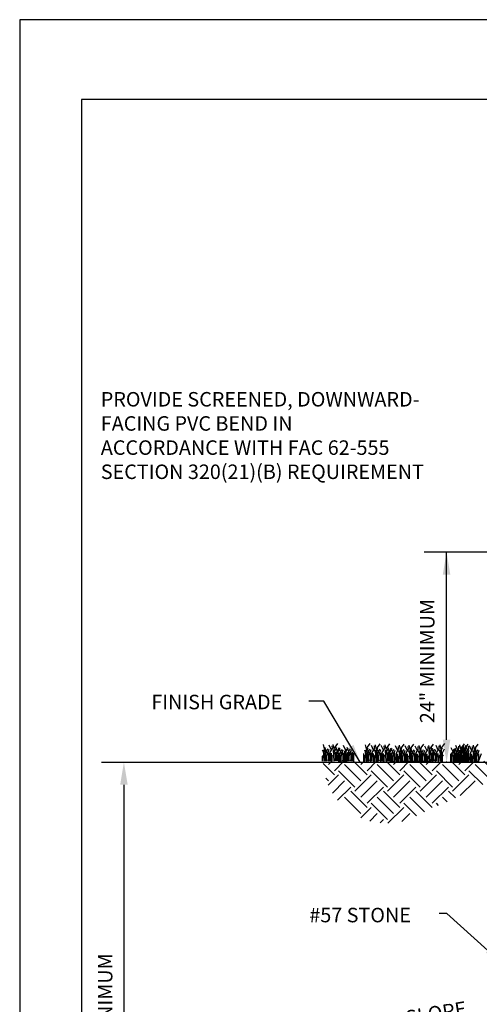
# Model space of a CAD drawing. Units: feet. Extents: x 0 to 366, y 0 to 11.
# Drawn here: x 0 to 3, y 4 to 11 of the extents above; entities that cross this region are included whole.
import ezdxf
from ezdxf.enums import TextEntityAlignment as Align

# ---------------------------------------------------------------- set-up
doc = ezdxf.new("R2010")
doc.units = ezdxf.units.FT
doc.header["$MEASUREMENT"] = 0
for name, color, linetype in [('bord', 4, 'Continuous'), ('C-DETL-01', 1, 'Continuous'), ('C-DETL-10', 15, 'Continuous'), ('C-DETL-TXT', 7, 'Continuous'), ('DIMENSIONS', 1, 'Continuous')]:
    doc.layers.add(name, color=color, linetype=linetype)
doc.styles.add('ROMANS', font='ROMANS.shx', dxfattribs={"height": 0.1})
doc.dimstyles.new('DETAIL', dxfattribs={"dimtxt": 0.1, "dimasz": 0.126, "dimexe": 0.125, "dimexo": 0.0625, "dimgap": 0.0625, "dimtad": 1, "dimdec": 1, "dimlfac": -1, "dimzin": 0, "dimdsep": 46, "dimtxsty": 'ROMANS', "dimcen": 0.0625, "dimclrd": 1, "dimclre": 1, "dimclrt": 7, "dimaunit": 1, "dimadec": 1, "dimazin": 0, "dimtfac": 1, "dimtdec": 1, "dimtofl": 0, "dimtmove": 0, "dimatfit": 3, "dimfxl": 0.125, "dimfrac": 2, "dimtolj": 1, "dimtzin": 0, "dimlwd": 25, "dimlwe": 25, "dimarcsym": 0})

# ---------------------------------------------------------------- blocks, each defined once
blk = doc.blocks.new('*X1')
at = {"color": 0}
for p, q in [((6.0491, 6.944), (6.077, 6.9719)), ((6.0988, 6.8943), (6.1764, 6.9719)), ((6.364, 6.8611), (6.2532, 6.9719)), ((6.3142, 6.944), (6.3421, 6.9719)), ((6.364, 6.8943), (6.4416, 6.9719)), ((6.6291, 6.8611), (6.5184, 6.9719)), ((6.5794, 6.944), (6.6073, 6.9719)), ((6.6291, 6.8943), (6.7067, 6.9719)), ((6.8943, 6.8611), (6.7835, 6.9719)), ((6.8446, 6.944), (6.8725, 6.9719)), ((6.8943, 6.8943), (6.9719, 6.9719)), ((7.1595, 6.8611), (7.0487, 6.9719)), ((7.1097, 6.944), (7.1376, 6.9719)), ((7.1595, 6.8943), (7.2371, 6.9719)), ((7.3815, 6.9043), (7.3139, 6.9719)), ((6.0988, 6.8611), (6.0064, 6.9535)), ((6.2645, 6.7617), (6.1319, 6.8943)), ((6.3142, 6.8114), (6.1817, 6.944)), ((6.5297, 6.7617), (6.3971, 6.8943)), ((6.5794, 6.8114), (6.4468, 6.944)), ((6.7949, 6.7617), (6.6623, 6.8943)), ((6.8446, 6.8114), (6.712, 6.944)), ((7.06, 6.7617), (6.9274, 6.8943)), ((7.1097, 6.8114), (6.9772, 6.944)), ((7.3043, 6.7826), (7.1926, 6.8943)), ((7.3512, 6.8351), (7.2423, 6.944)), ((7.3749, 6.944), (7.3885, 6.9577)), ((6.0491, 6.8114), (6.0281, 6.8324)), ((6.0483, 6.7775), (6.1319, 6.8611)), ((6.0824, 6.7122), (6.1817, 6.8114)), ((6.2645, 6.7286), (6.3971, 6.8611)), ((6.3142, 6.6788), (6.4468, 6.8114)), ((6.5297, 6.7286), (6.6623, 6.8611)), ((6.5794, 6.6788), (6.712, 6.8114)), ((6.7949, 6.7286), (6.9274, 6.8611)), ((6.8446, 6.6788), (6.9772, 6.8114)), ((7.06, 6.7286), (7.1926, 6.8611)), ((7.1223, 6.6914), (7.2423, 6.8114)), ((6.1239, 6.6542), (6.2314, 6.7617)), ((6.364, 6.596), (6.2314, 6.7286)), ((6.364, 6.6291), (6.4965, 6.7617)), ((6.6291, 6.596), (6.4965, 6.7286)), ((6.6291, 6.6291), (6.7617, 6.7617)), ((6.8943, 6.596), (6.7617, 6.7286)), ((6.8943, 6.6291), (7.0269, 6.7617)), ((7.0823, 6.6732), (7.0269, 6.7286)), ((6.3142, 6.5463), (6.1817, 6.6788)), ((6.5794, 6.5463), (6.4468, 6.6788)), ((6.8319, 6.5589), (6.712, 6.6788)), ((7.014, 6.642), (6.9772, 6.6788)), ((6.3122, 6.5111), (6.3971, 6.596)), ((6.5297, 6.4965), (6.3971, 6.6291)), ((6.5328, 6.4665), (6.6623, 6.596)), ((6.7647, 6.5267), (6.6623, 6.6291)), ((6.9457, 6.6108), (6.9274, 6.6291)), ((6.3855, 6.4849), (6.4468, 6.5463)), ((6.4692, 6.4692), (6.4965, 6.4965)), ((6.6475, 6.4817), (6.712, 6.5463))]:
    blk.add_line(p, q, dxfattribs=at)

msp = doc.modelspace()

# ---------------------------------------------------------------- linework, layer by layer
at = {"layer": 'bord'}
msp.add_lwpolyline([(0.4255, 0.5506), (8.0745, 0.5506), (8.0745, 10.4494), (0.4255, 10.4494)], close=True, dxfattribs=at)
at = {"layer": 'C-DETL-01', "lineweight": 25}
msp.add_line((0.5652, 5.8784), (3.6132, 5.8784), dxfattribs=at)
at = {"layer": 'C-DETL-10'}
for p, q in [((2.1085, 5.944), (2.0951, 5.9999)), ((2.096, 5.9503), (2.1119, 5.9792)), ((2.1234, 5.9376), (2.1032, 5.9799)), ((2.1507, 5.9625), (2.1353, 5.9955)), ((2.1569, 5.9721), (2.1564, 5.9922)), ((2.1761, 5.944), (2.1627, 5.9999)), ((2.1694, 5.9732), (2.1948, 6.0081)), ((2.1727, 5.9514), (2.1886, 5.9803)), ((2.2001, 5.9388), (2.1799, 5.981)), ((2.2216, 5.9347), (2.2015, 5.977)), ((2.2489, 5.9595), (2.2336, 5.9925)), ((2.2509, 5.9495), (2.2667, 5.9784)), ((2.2782, 5.9369), (2.2581, 5.9792)), ((2.3985, 5.9432), (2.3851, 5.9992)), ((2.387, 5.9484), (2.4028, 5.9773)), ((2.3918, 5.9725), (2.4172, 6.0074)), ((2.4143, 5.9358), (2.3942, 5.9781)), ((2.4416, 5.9606), (2.4263, 5.9936)), ((2.4479, 5.9703), (2.4474, 5.9903)), ((2.467, 5.9421), (2.4536, 5.9981)), ((2.4546, 5.9484), (2.4704, 5.9773)), ((2.4603, 5.9714), (2.4857, 6.0062)), ((2.4819, 5.9358), (2.4618, 5.9781)), ((2.5092, 5.9606), (2.4939, 5.9936)), ((2.5155, 5.9703), (2.515, 5.9903)), ((2.5346, 5.9421), (2.5212, 5.9981)), ((2.5279, 5.9714), (2.5533, 6.0062)), ((2.5313, 5.9495), (2.5471, 5.9784)), ((2.5586, 5.9369), (2.5385, 5.9792)), ((2.6075, 5.9577), (2.5921, 5.9907)), ((2.6137, 5.9673), (2.6132, 5.9873)), ((2.6329, 5.9391), (2.6195, 5.9951)), ((2.6262, 5.9684), (2.6516, 6.0033)), ((2.6751, 5.9577), (2.6597, 5.9907)), ((2.6813, 5.9673), (2.6808, 5.9873)), ((2.7005, 5.9391), (2.6871, 5.9951)), ((2.6938, 5.9684), (2.7192, 6.0033)), ((2.7436, 5.9566), (2.7283, 5.9896)), ((2.7498, 5.9662), (2.7494, 5.9862)), ((2.769, 5.938), (2.7556, 5.994)), ((2.7623, 5.9673), (2.7877, 6.0022)), ((2.8112, 5.9566), (2.7959, 5.9896)), ((2.8174, 5.9662), (2.8169, 5.9862)), ((2.8366, 5.938), (2.8232, 5.994)), ((2.8299, 5.9673), (2.8553, 6.0022)), ((2.8329, 5.9487), (2.8487, 5.9777)), ((2.8602, 5.9361), (2.8401, 5.9784)), ((2.8876, 5.961), (2.8722, 5.994)), ((2.8938, 5.9706), (2.8933, 5.9906)), ((2.913, 5.9424), (2.8995, 5.9984)), ((2.9005, 5.9487), (2.9163, 5.9777)), ((2.9062, 5.9717), (2.9317, 6.0066)), ((2.9964, 5.935), (2.9762, 5.9773)), ((3.0237, 5.9599), (3.0083, 5.9929)), ((3.0299, 5.9695), (3.0294, 5.9895)), ((3.0505, 5.9576), (3.0352, 5.9906)), ((3.0491, 5.9413), (3.0357, 5.9973)), ((3.0424, 5.9706), (3.0678, 6.0055)), ((3.0639, 5.935), (3.0438, 5.9773)), ((3.0568, 5.9673), (3.0563, 5.9873)), ((3.0759, 5.9391), (3.0625, 5.9951)), ((3.0692, 5.9684), (3.0946, 6.0032)), ((3.0913, 5.9599), (3.0759, 5.9929)), ((3.0975, 5.9695), (3.097, 5.9895)), ((3.1181, 5.9576), (3.1028, 5.9906)), ((3.1243, 5.9673), (3.1239, 5.9873)), ((3.1435, 5.9391), (3.1301, 5.9951)), ((3.1368, 5.9684), (3.1622, 6.0032)), ((2.0889, 5.9191), (2.1085, 5.944)), ((2.0889, 5.8861), (2.0889, 5.9191)), ((2.1023, 5.9365), (2.0893, 5.9621)), ((2.1008, 5.8865), (2.0965, 5.9632)), ((2.1023, 5.8857), (2.1023, 5.9365)), ((2.1191, 5.9206), (2.1032, 5.9454)), ((2.1075, 5.9347), (2.1253, 5.9721)), ((2.1075, 5.8868), (2.1075, 5.9347)), ((2.1128, 5.8857), (2.1128, 5.9447)), ((2.1186, 5.921), (2.1339, 5.9673)), ((2.1191, 5.8865), (2.1186, 5.921)), ((2.1464, 5.941), (2.1258, 5.8868)), ((2.132, 5.8854), (2.132, 5.9432)), ((2.1416, 5.948), (2.1569, 5.9721)), ((2.1416, 5.8865), (2.1416, 5.948)), ((2.1512, 5.885), (2.1507, 5.9402)), ((2.1564, 5.9191), (2.1761, 5.944)), ((2.1564, 5.8861), (2.1564, 5.9191)), ((2.1684, 5.8865), (2.1641, 5.9632)), ((2.179, 5.9376), (2.166, 5.9632)), ((2.179, 5.8868), (2.179, 5.9376)), ((2.1957, 5.9217), (2.1799, 5.9465)), ((2.1842, 5.9358), (2.202, 5.9732)), ((2.1842, 5.888), (2.1842, 5.9358)), ((2.2005, 5.9336), (2.1876, 5.9592)), ((2.1895, 5.8868), (2.1895, 5.9458)), ((2.1943, 5.9473), (2.2101, 5.9762)), ((2.1957, 5.8876), (2.1953, 5.9221)), ((2.2005, 5.8828), (2.2005, 5.9336)), ((2.2173, 5.9176), (2.2015, 5.9425)), ((2.2058, 5.9317), (2.2235, 5.9692)), ((2.2058, 5.8839), (2.2058, 5.9317)), ((2.2111, 5.8828), (2.2111, 5.9417)), ((2.2168, 5.918), (2.2322, 5.9643)), ((2.2173, 5.8835), (2.2168, 5.918)), ((2.2446, 5.938), (2.224, 5.8839)), ((2.2303, 5.8824), (2.2303, 5.9402)), ((2.2398, 5.9451), (2.2552, 5.9692)), ((2.2398, 5.8835), (2.2398, 5.9451)), ((2.2566, 5.9291), (2.2437, 5.9547)), ((2.2494, 5.882), (2.2489, 5.9373)), ((2.2566, 5.8783), (2.2566, 5.9291)), ((2.2739, 5.9198), (2.2581, 5.9447)), ((2.2624, 5.9339), (2.2801, 5.9714)), ((2.2624, 5.8861), (2.2624, 5.9339)), ((2.2676, 5.885), (2.2676, 5.944)), ((2.2734, 5.9202), (2.2887, 5.9666)), ((2.2739, 5.8857), (2.2734, 5.9202)), ((2.3012, 5.9402), (2.2806, 5.8861)), ((2.2868, 5.8846), (2.2868, 5.9425)), ((2.2964, 5.8857), (2.2964, 5.9473)), ((2.306, 5.8842), (2.3055, 5.9395)), ((2.3736, 5.8842), (2.3731, 5.9395)), ((2.3788, 5.9184), (2.3985, 5.9432)), ((2.3788, 5.8854), (2.3788, 5.9184)), ((2.3932, 5.9347), (2.3803, 5.9603)), ((2.3908, 5.8857), (2.3865, 5.9625)), ((2.3932, 5.8839), (2.3932, 5.9347)), ((2.41, 5.9187), (2.3942, 5.9436)), ((2.3985, 5.9328), (2.4162, 5.9703)), ((2.3985, 5.885), (2.3985, 5.9328)), ((2.4038, 5.8839), (2.4038, 5.9428)), ((2.4095, 5.9191), (2.4249, 5.9655)), ((2.41, 5.8846), (2.4095, 5.9191)), ((2.4373, 5.9391), (2.4167, 5.885)), ((2.4229, 5.8835), (2.4229, 5.9414)), ((2.4325, 5.9462), (2.4479, 5.9703)), ((2.4325, 5.8846), (2.4325, 5.9462)), ((2.4421, 5.8831), (2.4416, 5.9384)), ((2.4474, 5.9173), (2.467, 5.9421)), ((2.4474, 5.8842), (2.4474, 5.9173)), ((2.4608, 5.9347), (2.4479, 5.9603)), ((2.4594, 5.8846), (2.4551, 5.9614)), ((2.4608, 5.8839), (2.4608, 5.9347)), ((2.4776, 5.9187), (2.4618, 5.9436)), ((2.4661, 5.9328), (2.4838, 5.9703)), ((2.4661, 5.885), (2.4661, 5.9328)), ((2.4714, 5.8839), (2.4714, 5.9428)), ((2.4771, 5.9191), (2.4924, 5.9655)), ((2.4776, 5.8846), (2.4771, 5.9191)), ((2.5049, 5.9391), (2.4843, 5.885)), ((2.4905, 5.8835), (2.4905, 5.9414)), ((2.5001, 5.9462), (2.5155, 5.9703)), ((2.5001, 5.8846), (2.5001, 5.9462)), ((2.5097, 5.8831), (2.5092, 5.9384)), ((2.515, 5.9173), (2.5346, 5.9421)), ((2.515, 5.8842), (2.515, 5.9173)), ((2.527, 5.8846), (2.5226, 5.9614)), ((2.5375, 5.9358), (2.5246, 5.9614)), ((2.5375, 5.885), (2.5375, 5.9358)), ((2.5543, 5.9198), (2.5385, 5.9447)), ((2.5428, 5.9339), (2.5605, 5.9714)), ((2.5428, 5.8861), (2.5428, 5.9339)), ((2.5591, 5.9317), (2.5461, 5.9573)), ((2.548, 5.885), (2.548, 5.944)), ((2.5528, 5.9454), (2.5687, 5.9744)), ((2.5543, 5.8857), (2.5538, 5.9202)), ((2.5591, 5.8809), (2.5591, 5.9317)), ((2.5802, 5.9328), (2.56, 5.9751)), ((2.5758, 5.9158), (2.56, 5.9406)), ((2.5643, 5.9299), (2.5821, 5.9673)), ((2.5643, 5.882), (2.5643, 5.9299)), ((2.5696, 5.8809), (2.5696, 5.9399)), ((2.5754, 5.9161), (2.5907, 5.9625)), ((2.5758, 5.8817), (2.5754, 5.9161)), ((2.6032, 5.9362), (2.5826, 5.882)), ((2.5888, 5.8805), (2.5888, 5.9384)), ((2.5984, 5.9432), (2.6137, 5.9673)), ((2.5984, 5.8817), (2.5984, 5.9432)), ((2.608, 5.8802), (2.6075, 5.9354)), ((2.6132, 5.9143), (2.6329, 5.9391)), ((2.6132, 5.8813), (2.6132, 5.9143)), ((2.6267, 5.9317), (2.6137, 5.9573)), ((2.6204, 5.9454), (2.6362, 5.9744)), ((2.6252, 5.8817), (2.6209, 5.9584)), ((2.6267, 5.8809), (2.6267, 5.9317)), ((2.6477, 5.9328), (2.6276, 5.9751)), ((2.6434, 5.9158), (2.6276, 5.9406)), ((2.6319, 5.9299), (2.6497, 5.9673)), ((2.6319, 5.882), (2.6319, 5.9299)), ((2.6372, 5.8809), (2.6372, 5.9399)), ((2.643, 5.9161), (2.6583, 5.9625)), ((2.6434, 5.8817), (2.643, 5.9161)), ((2.6708, 5.9362), (2.6501, 5.882)), ((2.6564, 5.8805), (2.6564, 5.9384)), ((2.666, 5.9432), (2.6813, 5.9673)), ((2.666, 5.8817), (2.666, 5.9432)), ((2.6755, 5.8802), (2.6751, 5.9354)), ((2.6808, 5.9143), (2.7005, 5.9391)), ((2.6808, 5.8813), (2.6808, 5.9143)), ((2.6952, 5.9306), (2.6823, 5.9562)), ((2.6928, 5.8817), (2.6885, 5.9584)), ((2.689, 5.9443), (2.7048, 5.9732)), ((2.6952, 5.8798), (2.6952, 5.9306)), ((2.7163, 5.9317), (2.6962, 5.974)), ((2.712, 5.9147), (2.6962, 5.9395)), ((2.7005, 5.9287), (2.7182, 5.9662)), ((2.7005, 5.8809), (2.7005, 5.9287)), ((2.7057, 5.8798), (2.7057, 5.9388)), ((2.7115, 5.915), (2.7268, 5.9614)), ((2.712, 5.8805), (2.7115, 5.915)), ((2.7393, 5.9351), (2.7187, 5.8809)), ((2.7249, 5.8794), (2.7249, 5.9373)), ((2.7345, 5.9421), (2.7498, 5.9662)), ((2.7345, 5.8805), (2.7345, 5.9421)), ((2.7441, 5.8791), (2.7436, 5.9343)), ((2.7494, 5.9132), (2.769, 5.938)), ((2.7494, 5.8802), (2.7494, 5.9132)), ((2.7628, 5.9306), (2.7498, 5.9562)), ((2.7566, 5.9443), (2.7724, 5.9732)), ((2.7613, 5.8805), (2.757, 5.9573)), ((2.7628, 5.8798), (2.7628, 5.9306)), ((2.7839, 5.9317), (2.7637, 5.974)), ((2.7796, 5.9147), (2.7637, 5.9395)), ((2.7681, 5.9287), (2.7858, 5.9662)), ((2.7681, 5.8809), (2.7681, 5.9287)), ((2.7733, 5.8798), (2.7733, 5.9388)), ((2.7791, 5.915), (2.7944, 5.9614)), ((2.7796, 5.8805), (2.7791, 5.915)), ((2.8069, 5.9351), (2.7863, 5.8809)), ((2.7925, 5.8794), (2.7925, 5.9373)), ((2.8021, 5.9421), (2.8174, 5.9662)), ((2.8021, 5.8805), (2.8021, 5.9421)), ((2.8117, 5.8791), (2.8112, 5.9343)), ((2.8169, 5.9132), (2.8366, 5.938)), ((2.8169, 5.8802), (2.8169, 5.9132)), ((2.8289, 5.8805), (2.8246, 5.9573)), ((2.8391, 5.935), (2.8262, 5.9606)), ((2.8395, 5.9317), (2.8265, 5.9573)), ((2.8391, 5.8842), (2.8391, 5.935)), ((2.8559, 5.9191), (2.8401, 5.9439)), ((2.8444, 5.9332), (2.8621, 5.9706)), ((2.8444, 5.8853), (2.8444, 5.9332)), ((2.8497, 5.8842), (2.8497, 5.9432)), ((2.8554, 5.9194), (2.8708, 5.9658)), ((2.8559, 5.885), (2.8554, 5.9194)), ((2.8832, 5.9395), (2.8626, 5.8853)), ((2.8689, 5.8838), (2.8689, 5.9417)), ((2.8784, 5.9465), (2.8938, 5.9706)), ((2.8784, 5.885), (2.8784, 5.9465)), ((2.888, 5.8835), (2.8876, 5.9387)), ((2.8933, 5.9176), (2.913, 5.9424)), ((2.8933, 5.8846), (2.8933, 5.9176)), ((2.9067, 5.935), (2.8938, 5.9606)), ((2.9053, 5.885), (2.901, 5.9617)), ((2.9067, 5.8842), (2.9067, 5.935)), ((2.9235, 5.9191), (2.9077, 5.9439)), ((2.912, 5.9332), (2.9297, 5.9706)), ((2.912, 5.8853), (2.912, 5.9332)), ((2.9173, 5.8842), (2.9173, 5.9432)), ((2.9753, 5.8831), (2.9753, 5.9339)), ((2.992, 5.918), (2.9762, 5.9428)), ((2.9805, 5.932), (2.9983, 5.9695)), ((2.9805, 5.8842), (2.9805, 5.932)), ((3.0021, 5.9317), (2.9892, 5.9573)), ((2.9916, 5.9183), (3.0069, 5.9647)), ((2.992, 5.8838), (2.9916, 5.9183)), ((2.9959, 5.9454), (3.0117, 5.9743)), ((3.0194, 5.9384), (2.9988, 5.8842)), ((3.0021, 5.8809), (3.0021, 5.9317)), ((3.0232, 5.9328), (3.0031, 5.9751)), ((3.0189, 5.9157), (3.0031, 5.9406)), ((3.005, 5.8827), (3.005, 5.9406)), ((3.0074, 5.9298), (3.0251, 5.9673)), ((3.0074, 5.882), (3.0074, 5.9298)), ((3.0127, 5.8809), (3.0127, 5.9398)), ((3.0146, 5.9454), (3.0299, 5.9695)), ((3.0146, 5.8838), (3.0146, 5.9454)), ((3.0184, 5.9161), (3.0337, 5.9625)), ((3.0189, 5.8816), (3.0184, 5.9161)), ((3.0242, 5.8824), (3.0237, 5.9376)), ((3.0462, 5.9361), (3.0256, 5.882)), ((3.0294, 5.9165), (3.0491, 5.9413)), ((3.0294, 5.8835), (3.0294, 5.9165)), ((3.0429, 5.9339), (3.0299, 5.9595)), ((3.0318, 5.8805), (3.0318, 5.9384)), ((3.0366, 5.9476), (3.0524, 5.9765)), ((3.0414, 5.8838), (3.0371, 5.9606)), ((3.0414, 5.9432), (3.0568, 5.9673)), ((3.0414, 5.8816), (3.0414, 5.9432)), ((3.0429, 5.8831), (3.0429, 5.9339)), ((3.0596, 5.918), (3.0438, 5.9428)), ((3.0481, 5.932), (3.0659, 5.9695)), ((3.0481, 5.8842), (3.0481, 5.932)), ((3.051, 5.8801), (3.0505, 5.9354)), ((3.0534, 5.8831), (3.0534, 5.9421)), ((3.0563, 5.9142), (3.0759, 5.9391)), ((3.0563, 5.8812), (3.0563, 5.9142)), ((3.0697, 5.9317), (3.0568, 5.9573)), ((3.0592, 5.9183), (3.0745, 5.9647)), ((3.0596, 5.8838), (3.0592, 5.9183)), ((3.0635, 5.9454), (3.0793, 5.9743)), ((3.0683, 5.8816), (3.0639, 5.9584)), ((3.087, 5.9384), (3.0663, 5.8842)), ((3.0697, 5.8809), (3.0697, 5.9317)), ((3.0908, 5.9328), (3.0707, 5.9751)), ((3.0865, 5.9157), (3.0707, 5.9406)), ((3.0726, 5.8827), (3.0726, 5.9406)), ((3.075, 5.9298), (3.0927, 5.9673)), ((3.075, 5.882), (3.075, 5.9298)), ((3.0802, 5.8809), (3.0802, 5.9398)), ((3.0822, 5.9454), (3.0975, 5.9695)), ((3.0822, 5.8838), (3.0822, 5.9454)), ((3.086, 5.9161), (3.1013, 5.9625)), ((3.0865, 5.8816), (3.086, 5.9161)), ((3.0917, 5.8824), (3.0913, 5.9376)), ((3.1138, 5.9361), (3.0932, 5.882)), ((3.0994, 5.8805), (3.0994, 5.9384)), ((3.109, 5.9432), (3.1243, 5.9673)), ((3.109, 5.8816), (3.109, 5.9432)), ((3.1186, 5.8801), (3.1181, 5.9354)), ((3.1239, 5.9142), (3.1435, 5.9391)), ((3.1239, 5.8812), (3.1239, 5.9142)), ((3.1382, 5.9306), (3.1253, 5.9562)), ((3.1358, 5.8816), (3.1315, 5.9584)), ((3.132, 5.9443), (3.1478, 5.9732)), ((3.1382, 5.8798), (3.1382, 5.9306)), ((3.1593, 5.9317), (3.1392, 5.9739)), ((3.155, 5.9146), (3.1392, 5.9395)), ((3.1435, 5.9287), (3.1612, 5.9662)), ((3.1435, 5.8809), (3.1435, 5.9287)), ((3.1488, 5.8798), (3.1488, 5.9387)), ((3.1545, 5.915), (3.1699, 5.9613)), ((3.155, 5.8805), (3.1545, 5.915)), ((3.1823, 5.935), (3.1617, 5.8809)), ((3.168, 5.8794), (3.168, 5.9372))]:
    msp.add_line(p, q, dxfattribs=at)
msp.add_point((2.9447, 5.8784), dxfattribs=at)
at = {"layer": 'DEFPOINTS'}
for p, q in [((8.5, 11), (0, 11)), ((0, 11), (0, 0))]:
    msp.add_line(p, q, dxfattribs=at)
at = {"layer": 'DIMENSIONS', "lineweight": 25}
for p, q in [((3.843, 7.3274), (2.7908, 7.3274)), ((2.9447, 6.0335), (2.9447, 7.3274)), ((0.7191, 5.7233), (0.7191, 2.5401))]:
    msp.add_line(p, q, dxfattribs=at)
at = {"layer": 'DIMENSIONS'}
for points in [[(2.9188, 7.1722), (2.9706, 7.1722), (2.9447, 7.3274)], [(2.9188, 6.0335), (2.9706, 6.0335), (2.9447, 5.8784)], [(0.6933, 5.7233), (0.745, 5.7233), (0.7191, 5.8784)]]:
    msp.add_solid(points, dxfattribs=at)

# ---------------------------------------------------------------- block references
at = {"layer": 'C-DETL-10', "xscale": 0.8483533096755309, "yscale": 0.8483533096755309, "zscale": 0.8483533096755309}
msp.add_blockref('*X1', (-3.0026, -0.029), dxfattribs=at)

# ---------------------------------------------------------------- texts
at = {"layer": 'C-DETL-TXT', "style": 'ROMANS'}
for s, p in [('FINISH GRADE', (0.9085, 6.2434)), ('#57 STONE', (1.998, 4.774))]:
    msp.add_text(s, height=0.1, dxfattribs=at).set_placement(p)
msp.add_text('1%%% MINIMUM SLOPE', height=0.1, rotation=9.20867, dxfattribs=at).set_placement((2.3254, 4.0084), align=Align.CENTER)
at = {"layer": 'C-DETL-TXT', "insert": (0.5595, 8.4317), "char_height": 0.1, "width": 3.436134, "attachment_point": 1, "style": 'ROMANS'}
msp.add_mtext('PROVIDE SCREENED, DOWNWARD-\\PFACING PVC BEND IN \\PACCORDANCE WITH FAC 62-555 \\PSECTION 320(21)(B) REQUIREMENT', dxfattribs=at)
at = {"layer": 'C-DETL-TXT', "char_height": 0.1, "attachment_point": 5, "rotation": 90, "style": 'ROMANS'}
for s, insert in [('24" MINIMUM', (2.8242, 6.5756)), ('30" MINIMUM', (0.6023, 4.1317))]:
    msp.add_mtext(s, dxfattribs=dict(at, insert=insert))

# ---------------------------------------------------------------- leaders
at = {"layer": 'C-DETL-TXT'}
msp.add_leader([(3.3232, 4.4955), (2.9477, 4.8357), (2.8927, 4.8357)], dimstyle='DETAIL', dxfattribs=at)
at = {"layer": 'DIMENSIONS'}
msp.add_leader([(2.3493, 5.8784), (2.0973, 6.2994), (1.9947, 6.2994)], dimstyle='DETAIL', override={"dimgap": 0.0625, "dimtad": 0}, dxfattribs=at)

doc.saveas('drawing.dxf')
